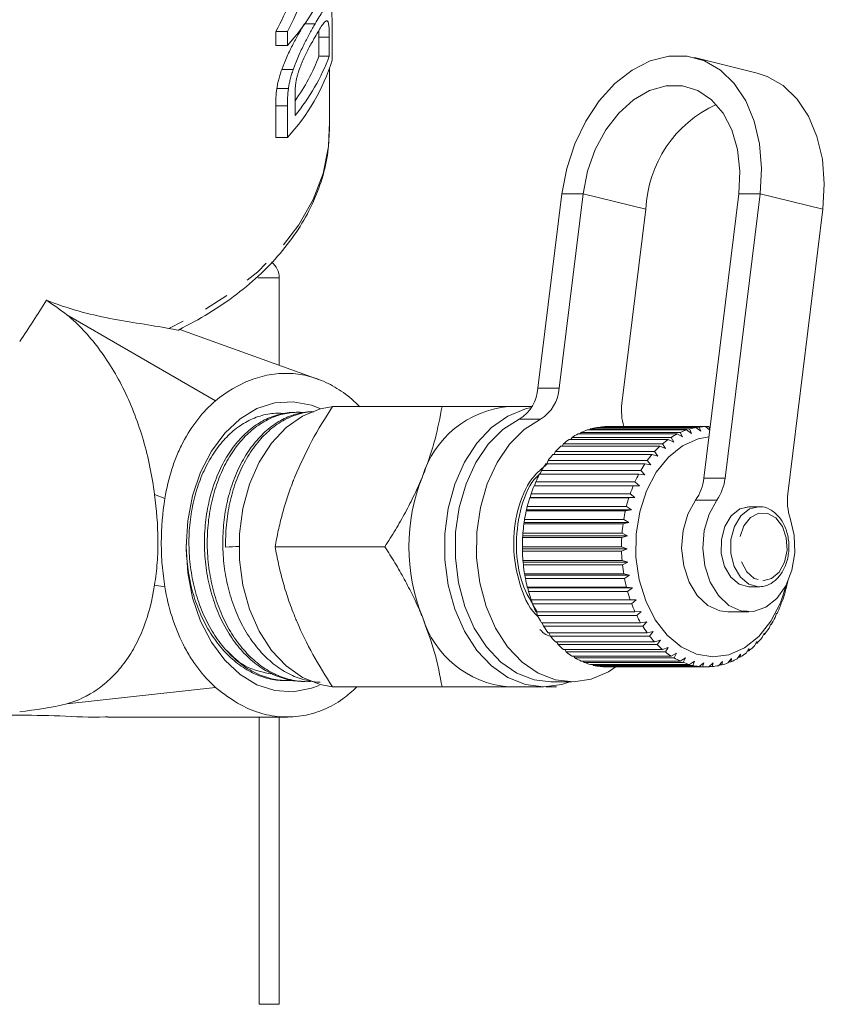
# Model space of a CAD drawing. Units: millimetres. Extents: x -126 to 584, y -78 to 343.
# Drawn here: x 171 to 211, y -31 to 19 of the extents above; entities that cross this region are included whole.
import ezdxf

# ---------------------------------------------------------------- set-up
doc = ezdxf.new("R2010")
doc.units = ezdxf.units.MM
doc.linetypes.add('PHANTOM', pattern=[12.7, 6.35, -1.27, 1.27, -1.27, 1.27, -1.27])

msp = doc.modelspace()

# ---------------------------------------------------------------- linework, layer by layer
at = {"color": 7, "linetype": 'Continuous', "lineweight": 15}
for p, q in [((185.504, 18.412), (184.977, 18.412)), ((186.352, 16.59), (186.352, 18.236)), ((183.536, 17.329), (183.536, 18.014)), ((184.115, 18.014), (183.536, 18.014)), ((184.115, 18.014), (184.115, 17.329)), ((185.691, 16.793), (185.691, 17.74)), ((186.204, 17.74), (186.204, 16.793)), ((184.115, 17.329), (183.536, 17.329)), ((186.204, 16.793), (185.691, 16.793)), ((207.581, 15.944), (204.447, 16.717)), ((184.401, 16.117), (183.832, 16.117)), ((186.21, 13.157), (186.21, 16.16)), ((184.164, 15.172), (183.587, 15.172)), ((184.495, 13.826), (184.495, 14.758)), ((183.536, 12.733), (183.536, 14.305)), ((184.115, 14.305), (184.115, 12.733)), ((184.115, 12.733), (183.536, 12.733)), ((197.821, 9.921), (196.624, 0.216)), ((198.881, 9.921), (197.684, 0.216)), ((204.908, -4.283), (206.659, 9.921)), ((205.968, -4.283), (207.72, 9.921)), ((200.819, -0.557), (202.016, 9.148)), ((210.855, 9.148), (209.103, -5.056)), ((183.71, 1.36), (183.71, 5.717)), ((180.517, -0.418), (173.107, 3.877)), ((185.724, 0.636), (178.738, 3.148)), ((185.333, -0.96), (185.284, -0.962)), ((186.361, -0.706), (191.841, -0.706)), ((196.326, -0.706), (195.14, -0.706)), ((184.482, -0.998), (184.337, -1.005)), ((204.04, -1.874), (199.09, -1.874)), ((199.206, -1.874), (199.249, -1.825)), ((199.249, -1.825), (204.199, -1.825)), ((204.517, -1.751), (199.567, -1.751)), ((199.705, -1.751), (199.729, -1.727)), ((199.729, -1.727), (204.678, -1.727)), ((205, -1.706), (200.05, -1.706)), ((204.291, -2.044), (204.04, -1.874)), ((204.199, -1.825), (204.291, -2.044)), ((204.754, -1.937), (204.517, -1.751)), ((204.678, -1.727), (204.754, -1.937)), ((205.203, -1.889), (205, -1.706)), ((205.003, -1.708), (205.162, -1.708)), ((205.162, -1.708), (205.207, -1.857)), ((203.132, -2.346), (198.183, -2.346)), ((198.262, -2.346), (198.329, -2.247)), ((198.329, -2.247), (203.279, -2.247)), ((203.577, -2.074), (198.627, -2.074)), ((198.723, -2.074), (198.78, -1.999)), ((198.78, -1.999), (203.73, -1.999)), ((203.408, -2.476), (203.132, -2.346)), ((203.279, -2.247), (203.408, -2.476)), ((203.841, -2.224), (203.577, -2.074)), ((203.73, -1.999), (203.841, -2.224)), ((202.713, -2.689), (197.763, -2.689)), ((197.828, -2.689), (197.901, -2.566)), ((197.901, -2.566), (202.85, -2.566)), ((202.998, -2.796), (202.713, -2.689)), ((202.85, -2.566), (202.998, -2.796)), ((197.062, -3.565), (197.134, -3.401)), ((197.134, -3.401), (202.084, -3.401)), ((202.324, -3.097), (197.374, -3.097)), ((197.427, -3.097), (197.501, -2.953)), ((197.501, -2.953), (202.45, -2.953)), ((202.084, -3.401), (202.268, -3.623)), ((202.616, -3.18), (202.324, -3.097)), ((202.45, -2.953), (202.616, -3.18)), ((196.738, -4.086), (196.807, -3.906)), ((196.807, -3.906), (201.756, -3.906)), ((201.97, -3.565), (197.02, -3.565)), ((201.756, -3.906), (201.958, -4.119)), ((202.268, -3.623), (201.97, -3.565)), ((201.656, -4.086), (196.706, -4.086)), ((201.958, -4.119), (201.656, -4.086)), ((201.386, -4.656), (196.437, -4.656)), ((196.46, -4.656), (196.522, -4.46)), ((196.522, -4.46), (201.472, -4.46)), ((201.69, -4.662), (201.386, -4.656)), ((201.472, -4.46), (201.69, -4.662)), ((196.215, -5.264), (196.235, -5.245)), ((201.164, -5.264), (196.215, -5.264)), ((196.235, -5.245), (196.283, -5.056)), ((196.235, -5.245), (201.468, -5.245)), ((196.283, -5.056), (201.233, -5.056)), ((201.468, -5.245), (201.164, -5.264)), ((201.233, -5.056), (201.468, -5.245)), ((196.043, -5.905), (196.061, -5.86)), ((196.061, -5.86), (196.095, -5.687)), ((196.061, -5.86), (201.293, -5.86)), ((196.095, -5.687), (201.045, -5.687)), ((201.293, -5.86), (200.993, -5.905)), ((201.045, -5.687), (201.293, -5.86)), ((207.154, -5.719), (206.997, -5.746)), ((207.656, -5.706), (207.175, -5.706)), ((195.937, -6.498), (195.958, -6.345)), ((195.958, -6.345), (200.908, -6.345)), ((200.993, -5.905), (196.043, -5.905)), ((200.908, -6.345), (201.17, -6.498)), ((195.924, -6.569), (195.937, -6.498)), ((200.874, -6.569), (195.924, -6.569)), ((195.937, -6.498), (201.17, -6.498)), ((201.17, -6.498), (200.874, -6.569)), ((195.86, -7.248), (195.866, -7.153)), ((200.81, -7.248), (195.86, -7.248)), ((195.866, -7.153), (195.875, -7.02)), ((195.866, -7.153), (201.099, -7.153)), ((195.875, -7.02), (200.825, -7.02)), ((201.099, -7.153), (200.81, -7.248)), ((200.825, -7.02), (201.099, -7.153)), ((183.503, -7.706), (188.983, -7.706)), ((195.848, -7.815), (195.848, -7.704)), ((195.848, -7.704), (200.797, -7.704)), ((195.848, -7.815), (201.081, -7.815)), ((195.851, -7.933), (195.848, -7.815)), ((200.797, -7.704), (201.081, -7.815)), ((201.081, -7.815), (200.8, -7.933)), ((200.8, -7.933), (195.851, -7.933)), ((195.884, -8.475), (195.875, -8.388)), ((195.875, -8.388), (200.825, -8.388)), ((195.884, -8.475), (201.116, -8.475)), ((195.897, -8.615), (195.884, -8.475)), ((200.846, -8.615), (195.897, -8.615)), ((200.825, -8.388), (201.116, -8.475)), ((201.116, -8.475), (200.846, -8.615)), ((195.972, -9.125), (195.958, -9.063)), ((195.958, -9.063), (200.907, -9.063)), ((195.972, -9.125), (201.205, -9.125)), ((195.997, -9.285), (195.972, -9.125)), ((200.947, -9.285), (195.997, -9.285)), ((200.907, -9.063), (201.205, -9.125)), ((201.205, -9.125), (200.947, -9.285)), ((196.113, -9.757), (196.094, -9.72)), ((196.094, -9.72), (201.044, -9.72)), ((196.113, -9.757), (201.345, -9.757)), ((196.151, -9.935), (196.113, -9.757)), ((201.044, -9.72), (201.345, -9.757)), ((201.345, -9.757), (201.101, -9.935)), ((207.175, -9.706), (207.656, -9.706)), ((208.989, -9.862), (209.008, -9.83)), ((201.101, -9.935), (196.151, -9.935)), ((208.947, -10.043), (208.989, -9.862)), ((196.303, -10.362), (196.282, -10.351)), ((196.282, -10.351), (201.232, -10.351)), ((196.303, -10.362), (201.536, -10.362)), ((196.357, -10.555), (196.303, -10.362)), ((201.306, -10.555), (196.357, -10.555)), ((201.232, -10.351), (201.536, -10.362)), ((201.536, -10.362), (201.306, -10.555)), ((208.734, -10.658), (208.79, -10.462)), ((208.79, -10.462), (208.811, -10.455)), ((196.52, -10.948), (201.47, -10.948)), ((196.611, -11.139), (196.546, -10.948)), ((201.56, -11.139), (196.611, -11.139)), ((201.47, -10.948), (201.774, -10.932)), ((201.774, -10.932), (201.56, -11.139)), ((206.101, -10.956), (207.161, -10.956)), ((208.472, -11.234), (208.544, -11.026)), ((208.565, -11.045), (208.537, -11.045)), ((208.544, -11.026), (208.565, -11.045)), ((196.805, -11.502), (201.755, -11.502)), ((196.91, -11.677), (196.84, -11.502)), ((201.86, -11.677), (196.91, -11.677)), ((201.755, -11.502), (202.056, -11.461)), ((202.056, -11.461), (201.86, -11.677)), ((208.165, -11.764), (208.255, -11.546)), ((208.272, -11.592), (208.236, -11.592)), ((208.255, -11.546), (208.272, -11.592)), ((197.132, -12.007), (202.082, -12.007)), ((197.251, -12.164), (197.178, -12.007)), ((202.201, -12.164), (197.251, -12.164)), ((202.082, -12.007), (202.379, -11.94)), ((202.379, -11.94), (202.201, -12.164)), ((207.817, -12.241), (207.925, -12.017)), ((207.938, -12.088), (207.891, -12.088)), ((207.925, -12.017), (207.938, -12.088)), ((197.498, -12.456), (202.448, -12.456)), ((197.629, -12.593), (197.555, -12.456)), ((202.579, -12.593), (197.629, -12.593)), ((202.448, -12.456), (202.739, -12.364)), ((202.739, -12.364), (202.579, -12.593)), ((202.848, -12.843), (203.13, -12.728)), ((203.13, -12.728), (202.989, -12.957)), ((207.434, -12.659), (207.56, -12.431)), ((207.566, -12.526), (207.507, -12.526)), ((207.56, -12.431), (207.566, -12.526)), ((197.898, -12.843), (202.848, -12.843)), ((198.039, -12.957), (197.968, -12.843)), ((202.989, -12.957), (198.039, -12.957)), ((198.327, -13.162), (203.276, -13.162)), ((198.476, -13.254), (198.411, -13.162)), ((203.425, -13.254), (198.476, -13.254)), ((203.276, -13.162), (203.548, -13.026)), ((203.548, -13.026), (203.425, -13.254)), ((203.728, -13.411), (203.988, -13.254)), ((203.988, -13.254), (203.883, -13.478)), ((206.578, -13.297), (206.741, -13.07)), ((206.728, -13.21), (206.641, -13.21)), ((206.741, -13.07), (206.728, -13.21)), ((207.019, -13.013), (207.163, -12.783)), ((207.161, -12.902), (207.089, -12.902)), ((207.163, -12.783), (207.161, -12.902)), ((198.778, -13.411), (203.728, -13.411)), ((198.933, -13.478), (198.88, -13.411)), ((203.883, -13.478), (198.933, -13.478)), ((199.246, -13.586), (204.196, -13.586)), ((199.406, -13.627), (199.369, -13.586)), ((204.356, -13.627), (199.406, -13.627)), ((199.726, -13.683), (204.676, -13.683)), ((199.888, -13.699), (199.872, -13.683)), ((204.838, -13.699), (199.888, -13.699)), ((200.09, -13.706), (205.04, -13.706)), ((204.196, -13.586), (204.443, -13.411)), ((204.443, -13.411), (204.356, -13.627)), ((204.676, -13.683), (204.907, -13.493)), ((204.907, -13.493), (204.838, -13.699)), ((205.16, -13.703), (205.376, -13.499)), ((205.322, -13.692), (205.171, -13.692)), ((205.376, -13.499), (205.322, -13.692)), ((205.642, -13.645), (205.841, -13.43)), ((205.803, -13.608), (205.677, -13.608)), ((205.841, -13.43), (205.803, -13.608)), ((206.117, -13.509), (206.298, -13.286)), ((206.273, -13.446), (206.168, -13.446)), ((206.298, -13.286), (206.273, -13.446)), ((173.107, -15.551), (180.517, -14.728)), ((183.857, -14.384), (184.001, -14.391)), ((184.801, -14.427), (184.945, -14.434)), ((186.361, -14.706), (191.841, -14.706)), ((195.14, -14.706), (196.908, -14.706)), ((197.556, -14.706), (197.023, -14.706)), ((197.262, -14.456), (198.322, -14.456)), ((182.705, -30.551), (182.705, -16.206)), ((183.71, -16.206), (183.71, -30.551)), ((182.705, -30.551), (183.71, -30.551))]:
    msp.add_line(p, q, dxfattribs=at)
at = {"color": 8, "linetype": 'PHANTOM', "lineweight": 0}
for p, q in [((186.204, 17.74), (185.691, 17.74)), ((184.115, 14.305), (183.536, 14.305)), ((198.881, 9.921), (197.821, 9.921)), ((198.881, 9.921), (202.016, 9.148)), ((206.659, 9.921), (207.72, 9.921)), ((207.72, 9.921), (210.855, 9.148)), ((183.71, 5.717), (182.63, 5.717)), ((196.624, 0.216), (197.684, 0.216)), ((196.755, -1.33), (195.695, -1.33)), ((204.908, -4.283), (205.968, -4.283)), ((177.478, -5.095), (177.998, -5.292)), ((205.56, -5.374), (204.5, -5.374)), ((177.478, -9.616), (177.998, -9.712))]:
    msp.add_line(p, q, dxfattribs=at)
at = {"color": 7, "linetype": 'Continuous', "lineweight": 15, "flags": 128}
for points in [[(207.72, 9.921), (207.792, 11.188), (207.693, 12.412), (207.426, 13.551), (207.001, 14.567), (206.432, 15.424), (205.738, 16.094), (204.943, 16.554), (204.074, 16.787), (203.16, 16.787), (202.234, 16.554), (201.325, 16.094), (200.466, 15.424), (199.685, 14.567), (199.01, 13.551), (198.462, 12.412), (198.061, 11.188), (197.821, 9.921)], [(207.581, 15.944), (208.077, 15.78), (208.873, 15.321), (209.567, 14.651), (210.136, 13.793), (210.561, 12.778), (210.828, 11.639), (210.927, 10.415), (210.855, 9.148)], [(206.659, 9.921), (206.713, 11.047), (206.595, 12.125), (206.309, 13.106), (205.869, 13.947), (205.294, 14.613), (204.608, 15.074), (203.841, 15.309), (203.028, 15.309), (202.204, 15.074), (201.404, 14.613), (200.665, 13.947), (200.017, 13.106), (199.489, 12.125), (199.105, 11.047), (198.881, 9.921)], [(179.054, -7.706), (179.136, -6.411), (179.381, -5.158), (179.779, -3.987), (180.32, -2.935), (180.984, -2.037), (181.751, -1.321), (182.596, -0.81), (183.492, -0.521), (184.41, -0.463), (185.321, -0.637), (185.778, -0.816)], [(186.32, -0.722), (185.746, -0.825), (184.867, -1.178), (184.05, -1.754), (183.321, -2.532), (182.705, -3.487), (182.224, -4.585), (181.894, -5.79), (181.727, -7.06), (181.727, -8.351), (181.894, -9.621), (182.224, -10.826), (182.705, -11.924), (183.321, -12.879), (184.05, -13.657), (184.867, -14.233), (185.746, -14.586), (186.344, -14.692)], [(196.293, -0.76), (195.999, -0.825), (195.12, -1.178), (194.303, -1.754), (193.574, -2.532), (192.958, -3.487), (192.477, -4.585), (192.147, -5.79), (191.98, -7.06), (191.98, -8.351), (192.147, -9.621), (192.477, -10.826), (192.958, -11.924), (193.574, -12.879), (194.303, -13.657), (195.12, -14.233), (195.999, -14.586), (196.908, -14.706), (197.818, -14.586), (198.219, -14.456)], [(195.695, -1.33), (194.879, -1.857), (194.148, -2.59), (193.526, -3.504), (193.036, -4.567), (192.696, -5.74), (192.516, -6.983), (192.504, -8.251), (192.661, -9.5), (192.979, -10.686), (193.449, -11.766), (194.053, -12.703), (194.771, -13.464), (195.577, -14.021), (196.442, -14.355), (197.262, -14.456)], [(196.755, -1.33), (195.94, -1.857), (195.208, -2.59), (194.587, -3.504), (194.097, -4.567), (193.756, -5.74), (193.577, -6.983), (193.565, -8.251), (193.721, -9.5), (194.04, -10.686), (194.51, -11.766), (195.114, -12.703), (195.832, -13.464), (196.637, -14.021), (197.502, -14.355), (198.396, -14.455), (199.288, -14.316), (200.145, -13.944), (200.527, -13.692)], [(209.062, -9.533), (208.742, -10.502), (208.258, -11.425), (207.649, -12.186), (206.941, -12.752), (206.165, -13.096), (205.356, -13.205), (204.548, -13.074), (203.777, -12.708), (203.077, -12.123), (202.478, -11.346), (202.007, -10.409), (201.683, -9.354), (201.522, -8.227), (201.53, -7.077), (201.707, -5.955), (202.045, -4.909), (202.529, -3.986), (203.138, -3.225), (203.846, -2.659), (204.622, -2.315), (205.163, -2.215)], [(206.101, -10.956), (205.706, -10.907), (205.106, -10.636), (204.581, -10.144), (204.171, -9.47), (203.905, -8.663), (203.803, -7.784), (203.874, -6.9), (204.112, -6.076), (204.5, -5.374)], [(209.226, -6.278), (209.422, -7.124), (209.449, -8.013), (209.304, -8.879), (208.999, -9.658), (208.555, -10.289), (208.007, -10.727), (207.396, -10.939), (206.766, -10.907), (206.167, -10.636), (205.642, -10.144), (205.231, -9.47), (204.965, -8.663), (204.864, -7.784), (204.935, -6.9), (205.173, -6.076), (205.56, -5.374)], [(185.701, -14.629), (185.321, -14.774), (184.41, -14.948), (183.492, -14.89), (182.596, -14.601), (181.751, -14.09), (180.984, -13.374), (180.32, -12.476), (179.779, -11.424), (179.381, -10.253), (179.136, -9), (179.054, -7.706)]]:
    msp.add_lwpolyline(points, dxfattribs=at)
at = {"color": 8, "linetype": 'PHANTOM', "lineweight": 0, "flags": 128}
for points in [[(186.21, 13.157), (186.16, 12.273), (185.894, 10.938), (185.401, 9.631), (184.687, 8.366), (183.761, 7.159), (182.634, 6.025), (181.32, 4.978), (179.835, 4.03), (178.197, 3.193)], [(207.175, -5.706), (206.704, -5.82), (206.277, -6.161), (205.957, -6.689), (205.785, -7.339), (205.78, -8.034), (205.943, -8.689), (206.256, -9.225), (206.678, -9.578), (207.161, -9.705)], [(207.639, -5.706), (207.186, -5.82), (206.758, -6.161), (206.438, -6.689), (206.266, -7.339), (206.261, -8.034), (206.425, -8.689), (206.737, -9.225), (207.16, -9.578), (207.643, -9.705)], [(207.857, -9.405), (208.292, -9.297), (208.67, -8.973), (208.939, -8.478), (209.064, -7.879), (209.028, -7.256), (208.835, -6.694), (208.511, -6.269), (208.101, -6.038), (207.659, -6.031), (207.246, -6.251), (206.916, -6.668), (206.715, -7.224), (206.67, -7.846), (206.787, -8.448), (207.05, -8.951), (207.423, -9.285), (207.857, -9.405)]]:
    msp.add_lwpolyline(points, dxfattribs=at)
at = {"color": 7, "linetype": 'Continuous', "lineweight": 15}
for centre, radius, start, end in [((176.542, 24.299), 10.292, 317.3781, 342.3964), ((176.597, 20.353), 10.245, 320.4271, 339.666), ((176.605, 20.217), 9.71, 324.3501, 339.3523), ((176.542, 19.702), 10.292, 317.3781, 342.3964), ((208.029, 8.901), 6.019, 114.5149, 177.6516), ((182.71, 5.717), 1, 0, 51.9829), ((194.681, 0.331), 1.946, 301.3892, 356.5974), ((195.742, 0.331), 1.946, 301.3892, 356.5974), ((195.607, -5.652), 4.969, 95.3927, 163.0703), ((203.553, -0.901), 2.756, 172.8324, 197.0254), ((200.176, -5.034), 3.341, 108.9533, 114.6824), ((200.108, -4.823), 3.118, 99.9849, 105.9835), ((200.091, -4.717), 3.011, 90.7664, 96.9063), ((205.125, -5.034), 3.341, 108.9533, 114.6824), ((205.057, -4.823), 3.118, 99.9849, 105.9835), ((205.04, -4.717), 3.011, 90.7664, 96.9063), ((200.568, -5.693), 4.11, 125.48, 130.4696), ((200.323, -5.333), 3.674, 117.489, 122.8658), ((205.518, -5.693), 4.11, 125.48, 130.4696), ((205.273, -5.333), 3.674, 117.489, 122.8658), ((200.917, -6.084), 4.634, 132.8852, 137.4912), ((205.866, -6.084), 4.634, 132.8852, 137.4912), ((201.359, -6.474), 5.224, 139.7184, 143.9705), ((206.309, -6.474), 5.224, 139.7184, 143.9705), ((201.874, -6.835), 5.853, 146.029, 149.9709), ((206.824, -6.835), 5.853, 146.029, 149.9709), ((199.702, -7.706), 9.516, 158.419, 201.581), ((202.428, -7.143), 6.487, 151.8849, 155.5657), ((207.377, -7.143), 6.487, 151.8849, 155.5657), ((202.571, -4.031), 2.35, 325.1494, 353.8495), ((203.632, -4.031), 2.35, 325.1494, 353.8495), ((202.978, -7.384), 7.088, 157.3608, 160.8303), ((207.928, -7.384), 7.088, 157.3608, 160.8303), ((203.482, -7.552), 7.619, 162.5314, 165.8377), ((208.432, -7.552), 7.619, 162.5314, 165.8377), ((211.829, -5.399), 2.748, 172.8176, 198.6502), ((203.897, -7.651), 8.045, 167.4683, 170.6568), ((208.846, -7.651), 8.045, 167.4683, 170.6568), ((204.185, -7.695), 8.337, 172.2392, 175.3528), ((209.135, -7.695), 8.337, 172.2392, 175.3528), ((204.322, -7.705), 8.474, 176.908, 179.988), ((209.272, -7.705), 8.474, 176.908, 179.988), ((204.295, -7.707), 8.447, 181.5364, 184.6229), ((209.244, -7.707), 8.447, 181.5364, 184.6229), ((204.106, -7.726), 8.257, 186.1848, 189.3185), ((209.056, -7.726), 8.257, 186.1848, 189.3185), ((203.772, -7.786), 7.918, 190.9144, 194.1368), ((208.722, -7.786), 7.918, 190.9144, 194.1368), ((201.427, -7.802), 7.847, 345.0248, 348.2667), ((203.324, -7.907), 7.454, 195.7882, 199.1431), ((208.274, -7.907), 7.454, 195.7882, 199.1431), ((201.891, -7.934), 7.365, 339.9797, 343.3618), ((202.8, -8.098), 6.896, 200.8725, 204.4062), ((207.75, -8.098), 6.896, 200.8725, 204.4062), ((202.424, -8.138), 6.794, 334.6657, 338.2346), ((195.607, -9.759), 4.969, 196.9297, 264.6073), ((202.243, -8.362), 6.28, 206.2377, 209.9989), ((207.193, -8.362), 6.28, 206.2377, 209.9989), ((202.982, -8.414), 6.172, 329.0092, 332.8142), ((201.698, -8.69), 5.644, 211.9578, 215.9966), ((206.648, -8.69), 5.644, 211.9578, 215.9966), ((203.521, -8.751), 5.536, 322.935, 327.0261), ((201.204, -9.063), 5.024, 218.1081, 222.4726), ((206.154, -9.063), 5.024, 218.1081, 222.4726), ((204.003, -9.13), 4.923, 316.3708, 320.7951), ((200.791, -9.457), 4.453, 224.7599, 229.4901), ((205.74, -9.457), 4.453, 224.7599, 229.4901), ((204.4, -9.524), 4.362, 309.256, 314.0514), ((200.476, -9.841), 3.956, 231.9707, 237.0891), ((200.264, -10.184), 3.553, 239.7684, 245.2674), ((205.426, -9.841), 3.956, 231.9707, 237.0891), ((205.214, -10.184), 3.553, 239.7684, 245.2674), ((204.697, -9.903), 3.88, 301.5567, 306.7415), ((200.146, -10.457), 3.255, 248.1322, 253.9616), ((200.098, -10.636), 3.07, 256.9745, 263.0356), ((200.09, -10.703), 3.003, 266.135, 269.9993), ((205.095, -10.457), 3.255, 248.1322, 253.9616), ((205.048, -10.636), 3.07, 256.9745, 263.0356), ((205.04, -10.704), 3.002, 266.1344, 272.2875), ((205.035, -10.655), 3.05, 275.3932, 281.4808), ((204.997, -10.495), 3.215, 284.5133, 290.3905), ((204.892, -10.237), 3.494, 293.284, 298.8442)]:
    msp.add_arc(centre, radius, start, end, dxfattribs=at)
for centre, major_axis, ratio, start_param, end_param in [((167.21, 29.043), (0, 22.127), 0.881289, 4.190611, 4.440217), ((167.21, 29.043), (0, 21.559), 0.881289, 4.175414, 4.340242), ((167.21, 27.374), (13.435, 36.912), 0.36397, 4.114163, 4.186123), ((531.253, 10.995), (413.235, 22.395), 0.001177, 2.578944, 2.58201)]:
    msp.add_ellipse(centre, major_axis=major_axis, ratio=ratio, start_param=start_param, end_param=end_param, dxfattribs=at)
for points, knots in [([(186.352, 18.236), (186.352, 18.312), (186.351, 18.388), (186.349, 18.534), (186.347, 18.604), (186.34, 18.806), (186.331, 18.929), (186.305, 19.139), (186.288, 19.222), (186.236, 19.318), (186.203, 19.333), (186.128, 19.319), (186.085, 19.287), (185.989, 19.182), (185.937, 19.113), (185.825, 18.952), (185.765, 18.856), (185.639, 18.648), (185.573, 18.531), (185.504, 18.412)], [0, 0, 0, 0, 0.0625, 0.0625, 0.125, 0.125, 0.25, 0.25, 0.375, 0.375, 0.5, 0.5, 0.625, 0.625, 0.75, 0.75, 0.875, 0.875, 1, 1, 1, 1]), ([(183.832, 16.117), (183.853, 16.175), (183.874, 16.233), (183.918, 16.347), (183.94, 16.403), (184.009, 16.57), (184.055, 16.68), (184.201, 17), (184.303, 17.206), (184.501, 17.589), (184.599, 17.767), (184.79, 18.106), (184.882, 18.262), (184.97, 18.412)], [0, 0, 0, 0, 0.0625, 0.0625, 0.125, 0.125, 0.25, 0.25, 0.5, 0.5, 0.75, 0.75, 1, 1, 1, 1]), ([(185.504, 18.412), (185.419, 18.262), (185.33, 18.108), (185.145, 17.768), (185.049, 17.589), (184.858, 17.209), (184.761, 17.008), (184.619, 16.682), (184.573, 16.572), (184.506, 16.403), (184.484, 16.347), (184.442, 16.233), (184.422, 16.175), (184.401, 16.117)], [0, 0, 0, 0, 0.25, 0.25, 0.5, 0.5, 0.75, 0.75, 0.875, 0.875, 0.9375, 0.9375, 1, 1, 1, 1]), ([(185.499, 17.755), (185.561, 17.861), (185.621, 17.967), (185.735, 18.158), (185.79, 18.247), (185.893, 18.396), (185.941, 18.458), (186.007, 18.521), (186.028, 18.538), (186.066, 18.556), (186.084, 18.555), (186.101, 18.553)], [0, 0, 0, 0, 0.25, 0.25, 0.5, 0.5, 0.75, 0.75, 0.875, 0.875, 1, 1, 1, 1]), ([(186.101, 18.553), (186.112, 18.546), (186.123, 18.539), (186.141, 18.509), (186.149, 18.488), (186.17, 18.416), (186.181, 18.351), (186.194, 18.2), (186.198, 18.114), (186.203, 17.933), (186.204, 17.837), (186.204, 17.74)], [0, 0, 0, 0, 0.125, 0.125, 0.25, 0.25, 0.5, 0.5, 0.75, 0.75, 1, 1, 1, 1]), ([(184.559, 15.597), (184.57, 15.65), (184.582, 15.704), (184.609, 15.81), (184.624, 15.864), (184.673, 16.024), (184.711, 16.133), (184.788, 16.34), (184.829, 16.44), (184.912, 16.638), (184.955, 16.735), (185.041, 16.917), (185.085, 17.002), (185.17, 17.167), (185.213, 17.246), (185.297, 17.401), (185.339, 17.475), (185.42, 17.618), (185.46, 17.686), (185.499, 17.755)], [0, 0, 0, 0, 0.0625, 0.0625, 0.125, 0.125, 0.25, 0.25, 0.375, 0.375, 0.5, 0.5, 0.625, 0.625, 0.75, 0.75, 0.875, 0.875, 1, 1, 1, 1]), ([(185.691, 17.74), (185.691, 17.839), (185.691, 17.955), (185.685, 18.054), (185.685, 18.069)], [0, 0, 0, 0, 0.845701, 1, 1, 1, 1]), ([(183.587, 15.172), (183.599, 15.248), (183.612, 15.323), (183.643, 15.478), (183.661, 15.557), (183.702, 15.716), (183.726, 15.796), (183.777, 15.957), (183.804, 16.037), (183.832, 16.117)], [0, 0, 0, 0, 0.25, 0.25, 0.5, 0.5, 0.75, 0.75, 1, 1, 1, 1]), ([(184.401, 16.117), (184.375, 16.037), (184.348, 15.957), (184.298, 15.797), (184.276, 15.716), (184.236, 15.557), (184.218, 15.478), (184.189, 15.323), (184.176, 15.248), (184.164, 15.172)], [0, 0, 0, 0, 0.25, 0.25, 0.5, 0.5, 0.75, 0.75, 1, 1, 1, 1]), ([(184.495, 14.758), (184.496, 14.888), (184.496, 15.018), (184.51, 15.227), (184.515, 15.297), (184.528, 15.407), (184.533, 15.443), (184.544, 15.519), (184.551, 15.558), (184.559, 15.597)], [0, 0, 0, 0, 0.5, 0.5, 0.75, 0.75, 0.875, 0.875, 1, 1, 1, 1]), ([(178.68, 3.116), (179.195, 3.389), (180.229, 3.937), (181.609, 4.894), (182.844, 5.941), (183.904, 7.075), (184.778, 8.279), (185.455, 9.541), (185.922, 10.842), (186.185, 12.094), (186.192, 12.908), (186.195, 13.278)], [0, 0, 0, 0, 0.113666, 0.228221, 0.342746, 0.457072, 0.570961, 0.68414, 0.796383, 0.907632, 1, 1, 1, 1]), ([(172.078, 4.604), (172.605, 4.397), (173.135, 4.219), (174.193, 3.921), (174.721, 3.8), (175.762, 3.596), (176.275, 3.513), (177.267, 3.356), (177.746, 3.28), (178.197, 3.193)], [0, 0, 0, 0, 0.25, 0.25, 0.5, 0.5, 0.75, 0.75, 1, 1, 1, 1]), ([(177.478, -5.095), (177.419, -4.632), (177.342, -4.175), (177.157, -3.274), (177.047, -2.829), (176.669, -1.525), (176.351, -0.693), (175.786, 0.466), (175.582, 0.84), (175.15, 1.549), (174.922, 1.885), (174.205, 2.837), (173.681, 3.398), (173.107, 3.877)], [0, 0, 0, 0, 0.125, 0.125, 0.25, 0.25, 0.5, 0.5, 0.625, 0.625, 0.75, 0.75, 1, 1, 1, 1]), ([(178.678, 3.12), (178.678, 3.118), (178.684, 3.108), (178.543, 3.129), (178.329, 3.168), (178.197, 3.193)], [0, 0, 0, 0, 0.05111, 0.412469, 1, 1, 1, 1]), ([(180.517, -0.418), (181.076, 0.028), (181.659, 0.38), (182.424, 0.675), (182.579, 0.726), (182.893, 0.815), (183.052, 0.851), (183.527, 0.936), (183.844, 0.96), (184.475, 0.943), (184.79, 0.903), (185.419, 0.753), (185.733, 0.644), (186.337, 0.363), (186.63, 0.192), (187.197, -0.214), (187.473, -0.45), (187.734, -0.716)], [0, 0, 0, 0, 0.25, 0.25, 0.3125, 0.3125, 0.375, 0.375, 0.5, 0.5, 0.625, 0.625, 0.75, 0.75, 0.875, 0.875, 1, 1, 1, 1]), ([(177.998, -5.292), (178.08, -4.785), (178.195, -4.297), (178.419, -3.597), (178.503, -3.369), (178.688, -2.924), (178.79, -2.706), (179.117, -2.079), (179.367, -1.692), (179.91, -0.999), (180.203, -0.69), (180.517, -0.418)], [0, 0, 0, 0, 0.25, 0.25, 0.375, 0.375, 0.5, 0.5, 0.75, 0.75, 1, 1, 1, 1]), ([(184.887, -1.011), (184.872, -1.008), (184.727, -0.979), (184.453, -0.998), (183.939, -1.048), (183.432, -1.207), (182.945, -1.453), (182.473, -1.759), (182.029, -2.151), (181.626, -2.621), (181.254, -3.138), (180.93, -3.723), (180.663, -4.362), (180.435, -5.033), (180.265, -5.746), (180.161, -6.483), (180.102, -7.231), (180.11, -7.99), (180.187, -8.741), (180.309, -9.483), (180.497, -10.204), (180.746, -10.886), (181.034, -11.537), (181.379, -12.138), (181.774, -12.672), (182.2, -13.16), (182.67, -13.573), (183.17, -13.9), (183.689, -14.168), (184.228, -14.35), (184.776, -14.425), (185.095, -14.454), (185.272, -14.426), (185.314, -14.419)], [0, 0, 0, 0, 0.002958, 0.029404, 0.054952, 0.106915, 0.133393, 0.158939, 0.210898, 0.237373, 0.262929, 0.314907, 0.341392, 0.366967, 0.418988, 0.445496, 0.471059, 0.52305, 0.549541, 0.575133, 0.627187, 0.653711, 0.679298, 0.731342, 0.75786, 0.783461, 0.835532, 0.862063, 0.887682, 0.939791, 0.966343, 0.991949, 1, 1, 1, 1]), ([(185.746, -14.464), (185.695, -14.464), (185.503, -14.46), (185.171, -14.404), (184.759, -14.297), (184.359, -14.14), (183.971, -13.94), (183.592, -13.693), (183.23, -13.403), (182.889, -13.075), (182.569, -12.71), (182.267, -12.304), (181.991, -11.867), (181.744, -11.403), (181.526, -10.915), (181.336, -10.398), (181.182, -9.87), (181.021, -9.164), (180.922, -8.442), (180.886, -7.715), (180.89, -6.988), (180.955, -6.267), (181.082, -5.561), (181.21, -5.038), (181.372, -4.527), (181.566, -4.032), (181.789, -3.565), (182.037, -3.131), (182.306, -2.735), (182.597, -2.371), (182.909, -2.043), (183.245, -1.751), (183.595, -1.503), (183.958, -1.3), (184.331, -1.142), (184.717, -1.032), (185.037, -0.973), (185.227, -0.969), (185.284, -0.968)], [0, 0, 0, 0, 0.010169, 0.037924, 0.065884, 0.092858, 0.12002, 0.147773, 0.17573, 0.202702, 0.229862, 0.257613, 0.28557, 0.312515, 0.339647, 0.367369, 0.395294, 0.421104, 0.473526, 0.500195, 0.526005, 0.578427, 0.605096, 0.632026, 0.659142, 0.686847, 0.714757, 0.741685, 0.7688, 0.7957, 0.822787, 0.850463, 0.878342, 0.905249, 0.932342, 0.960024, 0.987911, 1, 1, 1, 1]), ([(185.429, -0.961), (185.353, -0.964), (185.145, -0.971), (184.811, -1.037), (184.43, -1.152), (184.058, -1.315), (183.694, -1.525), (183.345, -1.779), (183.015, -2.073), (182.704, -2.407), (182.409, -2.782), (182.139, -3.192), (181.895, -3.631), (181.678, -4.097), (181.489, -4.595), (181.33, -5.114), (181.205, -5.648), (181.112, -6.195), (181.051, -6.76), (181.026, -7.273), (181.03, -7.596), (181.031, -7.726)], [0, 0, 0, 0, 0.0317, 0.087369, 0.141061, 0.195125, 0.250362, 0.306005, 0.359758, 0.413884, 0.469189, 0.5249, 0.578634, 0.63274, 0.688021, 0.743707, 0.797484, 0.851634, 0.906961, 0.962694, 1, 1, 1, 1]), ([(186.361, -0.706), (186.005, -1.274), (185.288, -2.421), (184.757, -3.607), (184.49, -4.206)], [0, 0, 0, 0, 0.495458, 1, 1, 1, 1]), ([(190.854, -4.206), (190.887, -4.123), (191.14, -3.494), (191.527, -2.31), (191.735, -1.244), (191.841, -0.706)], [0, 0, 0, 0, 0.07008, 0.530779, 1, 1, 1, 1]), ([(191.841, -0.706), (192.075, -0.706), (192.783, -0.706), (193.926, -0.706), (194.734, -0.706), (195.14, -0.706)], [0, 0, 0, 0, 0.197285, 0.595925, 1, 1, 1, 1]), ([(183.917, -1.052), (183.849, -1.046), (183.524, -1.019), (183.065, -1.082), (182.561, -1.233), (182.069, -1.448), (181.599, -1.752), (181.163, -2.139), (180.751, -2.579), (180.379, -3.095), (180.057, -3.674), (179.77, -4.291), (179.539, -4.96), (179.373, -5.664), (179.249, -6.388), (179.192, -7.135), (179.201, -7.887), (179.254, -8.636), (179.373, -9.377), (179.556, -10.09), (179.783, -10.781), (180.071, -11.431), (180.414, -12.026), (180.792, -12.579), (181.218, -13.067), (181.68, -13.476), (182.165, -13.83), (182.68, -14.099), (183.214, -14.275), (183.749, -14.392), (184.15, -14.386), (184.416, -14.383)], [0, 0, 0, 0, 0.0139622, 0.0658531, 0.0922941, 0.1178012, 0.1696803, 0.1961141, 0.2216485, 0.2735855, 0.3000506, 0.3255726, 0.3774823, 0.4039317, 0.4294792, 0.4814416, 0.5079186, 0.5334725, 0.585449, 0.6119335, 0.637486, 0.6894576, 0.7159386, 0.7415169, 0.7935434, 0.8200542, 0.8456194, 0.8976167, 0.9241107, 0.949703, 1, 1, 1, 1]), ([(184.801, -14.411), (184.74, -14.413), (184.539, -14.422), (184.205, -14.354), (183.8, -14.248), (183.408, -14.091), (182.894, -13.824), (182.401, -13.467), (181.947, -13.029), (181.522, -12.541), (181.143, -11.981), (180.818, -11.364), (180.603, -10.876), (180.419, -10.372), (180.212, -9.672), (180.067, -8.934), (179.989, -8.183), (179.958, -7.428), (179.995, -6.672), (180.098, -5.935), (180.208, -5.397), (180.347, -4.881), (180.572, -4.215), (180.858, -3.59), (181.196, -3.027), (181.567, -2.508), (181.985, -2.061), (182.437, -1.696), (182.908, -1.389), (183.404, -1.166), (183.913, -1.051), (184.183, -0.998), (184.324, -1.009), (184.337, -1.01)], [0, 0, 0, 0, 0.0121112, 0.040091, 0.0670809, 0.0942585, 0.1212261, 0.1760775, 0.2040265, 0.2310008, 0.2858658, 0.3138226, 0.3407889, 0.3679429, 0.3948883, 0.4496944, 0.4776204, 0.5045723, 0.5593921, 0.5873258, 0.6142686, 0.6413988, 0.668322, 0.7230829, 0.7509859, 0.7779155, 0.8326899, 0.8606006, 0.8875199, 0.9422746, 0.9701757, 0.9970736, 1, 1, 1, 1]), ([(197.106, -3.556), (196.83, -3.785), (196.178, -4.328), (195.557, -5.831), (195.324, -7.693), (195.65, -9.522), (196.155, -10.772), (196.595, -11.158), (196.644, -11.201)], [0, 0, 0, 0, 0.1521528, 0.3601395, 0.5628203, 0.7655012, 0.9734879, 1, 1, 1, 1]), ([(184.49, -4.206), (184.457, -4.288), (184.368, -4.507), (184.186, -4.999), (183.963, -5.68), (183.782, -6.358), (183.658, -6.899), (183.575, -7.304), (183.527, -7.572), (183.503, -7.706)], [0, 0, 0, 0, 0.070042, 0.184853, 0.415242, 0.647854, 0.765016, 0.882469, 1, 1, 1, 1]), ([(188.983, -7.706), (189.073, -7.565), (189.343, -7.141), (189.771, -6.424), (190.166, -5.695), (190.458, -5.104), (190.666, -4.655), (190.791, -4.356), (190.854, -4.206)], [0, 0, 0, 0, 0.123591, 0.371228, 0.620981, 0.746841, 0.873308, 1, 1, 1, 1]), ([(196.58, -10.948), (196.309, -10.496), (195.749, -9.56), (195.47, -7.71), (195.69, -5.883), (196.177, -4.561), (196.651, -4.131), (196.759, -4.032)], [0, 0, 0, 0, 0.218609, 0.453292, 0.687976, 0.928804, 1, 1, 1, 1]), ([(177.478, -9.616), (177.537, -9.245), (177.582, -8.871), (177.64, -8.117), (177.653, -7.737), (177.645, -6.599), (177.578, -5.842), (177.478, -5.095)], [0, 0, 0, 0, 0.25, 0.25, 0.5, 0.5, 1, 1, 1, 1]), ([(177.998, -9.712), (177.938, -9.35), (177.892, -8.984), (177.832, -8.247), (177.816, -7.874), (177.816, -6.76), (177.877, -6.017), (177.998, -5.292)], [0, 0, 0, 0, 0.25, 0.25, 0.5, 0.5, 1, 1, 1, 1]), ([(207.64, -9.705), (207.738, -9.699), (207.997, -9.683), (208.394, -9.488), (208.769, -9.104), (209.038, -8.577), (209.173, -7.955), (209.154, -7.299), (208.98, -6.681), (208.662, -6.16), (208.225, -5.823), (207.851, -5.676), (207.659, -5.714), (207.635, -5.719)], [0, 0, 0, 0, 0.0589179, 0.156063, 0.2543114, 0.3559579, 0.4597761, 0.5642454, 0.6693737, 0.7754409, 0.8819405, 0.9857337, 1, 1, 1, 1]), ([(183.857, -14.383), (183.729, -14.373), (183.466, -14.355), (182.934, -14.239), (182.404, -14.032), (181.9, -13.735), (181.415, -13.38), (180.963, -12.943), (180.554, -12.434), (180.177, -11.88), (179.85, -11.264), (179.583, -10.601), (179.358, -9.91), (179.195, -9.184), (179.101, -8.441), (179.056, -7.916), (179.068, -7.582), (179.074, -7.432)], [0, 0, 0, 0, 0.049971, 0.1024876, 0.2093032, 0.2637303, 0.3162615, 0.4231125, 0.4775609, 0.530031, 0.6367525, 0.6911312, 0.7436229, 0.8503914, 0.9047969, 0.9572492, 1, 1, 1, 1]), ([(183.503, -7.706), (183.528, -7.846), (183.604, -8.27), (183.762, -8.987), (183.961, -9.716), (184.152, -10.307), (184.311, -10.756), (184.43, -11.055), (184.49, -11.206)], [0, 0, 0, 0, 0.123591, 0.371228, 0.620981, 0.746841, 0.873308, 1, 1, 1, 1]), ([(190.854, -11.206), (190.82, -11.123), (190.729, -10.904), (190.51, -10.412), (190.176, -9.731), (189.804, -9.053), (189.487, -8.512), (189.239, -8.107), (189.068, -7.84), (188.983, -7.706)], [0, 0, 0, 0, 0.070042, 0.184853, 0.415242, 0.647854, 0.765016, 0.882469, 1, 1, 1, 1]), ([(173.107, -15.551), (173.636, -15.397), (174.142, -15.158), (174.861, -14.658), (175.096, -14.465), (175.539, -14.036), (175.748, -13.8), (176.138, -13.284), (176.321, -13.002), (176.651, -12.4), (176.798, -12.083), (177.182, -11.09), (177.366, -10.364), (177.478, -9.616)], [0, 0, 0, 0, 0.25, 0.25, 0.375, 0.375, 0.5, 0.5, 0.625, 0.625, 0.75, 0.75, 1, 1, 1, 1]), ([(180.517, -14.728), (180.202, -14.443), (179.907, -14.118), (179.5, -13.575), (179.371, -13.385), (179.126, -12.988), (179.009, -12.78), (178.686, -12.139), (178.503, -11.687), (178.2, -10.733), (178.081, -10.228), (177.998, -9.712)], [0, 0, 0, 0, 0.25, 0.25, 0.375, 0.375, 0.5, 0.5, 0.75, 0.75, 1, 1, 1, 1]), ([(184.49, -11.206), (184.524, -11.288), (184.785, -11.917), (185.365, -13.101), (186.027, -14.167), (186.361, -14.706)], [0, 0, 0, 0, 0.07008, 0.530779, 1, 1, 1, 1]), ([(191.841, -14.706), (191.732, -14.137), (191.513, -12.99), (191.075, -11.804), (190.854, -11.206)], [0, 0, 0, 0, 0.495458, 1, 1, 1, 1]), ([(197.333, -12.178), (197.224, -12.163), (196.998, -12.13), (196.82, -11.934), (196.727, -11.832)], [0, 0, 0, 0, 0.480549, 1, 1, 1, 1]), ([(181.105, -12.897), (181.33, -13.129), (181.972, -13.787), (182.769, -13.946), (183.286, -14.05)], [0, 0, 0, 0, 0.351508, 1, 1, 1, 1]), ([(187.589, -14.706), (187.357, -14.915), (186.839, -15.383), (185.937, -15.864), (184.923, -16.174), (183.873, -16.24), (182.815, -16.059), (181.669, -15.608), (180.934, -15.047), (180.517, -14.728)], [0, 0, 0, 0, 0.110229, 0.246554, 0.38406, 0.52539, 0.666033, 0.810383, 1, 1, 1, 1]), ([(195.14, -14.706), (194.74, -14.706), (193.932, -14.706), (192.79, -14.706), (192.075, -14.706), (191.841, -14.706)], [0, 0, 0, 0, 0.398264, 0.802716, 1, 1, 1, 1]), ([(175.144, -16.2), (175.1, -16.202), (174.3, -16.234), (171.991, -16.084), (169.724, -16.118), (168.214, -16.141)], [0, 0, 0, 0, 0.018892, 0.346271, 1, 1, 1, 1]), ([(175.144, -16.206), (175.691, -16.206), (177.402, -16.206), (180.393, -16.206), (182.837, -16.206), (184.113, -16.206)], [0, 0, 0, 0, 0.183616, 0.573784, 1, 1, 1, 1])]:
    msp.add_open_spline(points, degree=3, knots=knots, dxfattribs=at)
for points in [[(183.536, 14.305), (183.537, 14.578), (183.542, 14.858), (183.587, 15.172)], [(184.164, 15.172), (184.121, 14.859), (184.116, 14.578), (184.115, 14.305)], [(173.107, 3.877), (172.768, 4.131), (172.425, 4.373), (172.078, 4.604)], [(170.745, -15.945), (171.536, -15.852), (172.324, -15.732), (173.107, -15.551)]]:
    msp.add_open_spline(points, degree=3, dxfattribs=at)

doc.saveas('drawing.dxf')
